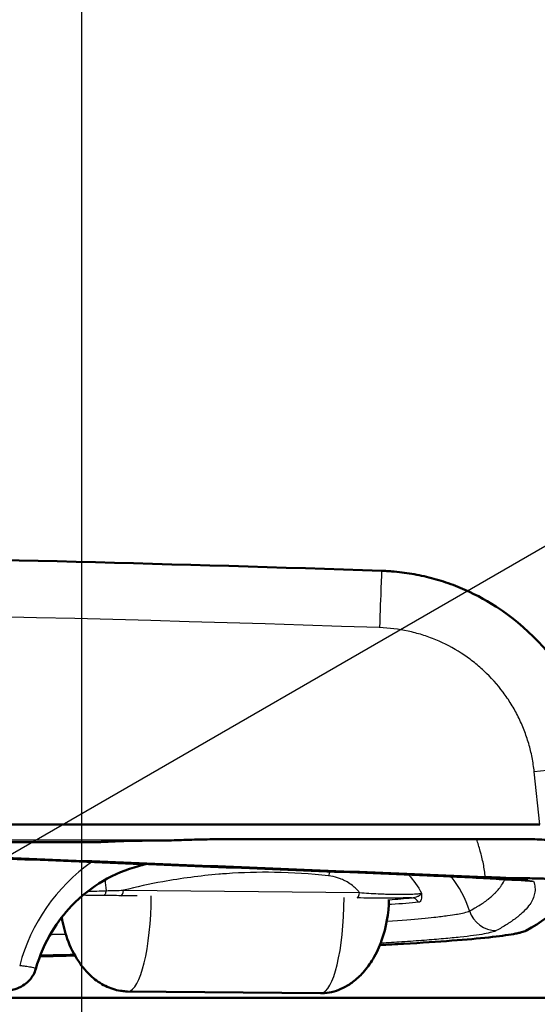
# Model space of a CAD drawing. Units: millimetres. Extents: x 45 to 1845, y 45 to 2628.
# Drawn here: x 1526 to 1590, y 1806 to 1929 of the extents above; entities that cross this region are included whole.
import ezdxf

# ---------------------------------------------------------------- set-up
doc = ezdxf.new("R2010")
doc.units = ezdxf.units.MM
doc.header["$LTSCALE"] = 9
for name, color, linetype, lineweight in [('Bemaßungen(DIN)', 7, 'Continuous', 25), ('MaVisibleEdge', 7, 'Continuous', 50), ('MaVisibleEdge thinFlag', 7, 'Continuous', 30)]:
    doc.layers.add(name, color=color, linetype=linetype, lineweight=lineweight)
doc.styles.add('Text__4.0mm', font='ARIAL.TTF', dxfattribs={"width": 0.9})
doc.dimstyles.new('MarketingDrawing', dxfattribs={"dimscale": 9, "dimtxt": 4, "dimasz": 4, "dimexe": 2, "dimexo": 2, "dimgap": 1, "dimtad": 0, "dimtih": 1, "dimtoh": 1, "dimdec": 0, "dimrnd": 1e-08, "dimtxsty": 'Text__4.0mm', "dimcen": 0.09, "dimdle": 10, "dimclrd": 7, "dimclre": 7, "dimclrt": 7, "dimadec": 0, "dimazin": 2, "dimtfac": 0.625, "dimtdec": 4, "dimtofl": 0, "dimtmove": 0, "dimatfit": 3, "dimfxl": 1, "dimtolj": 1, "dimlwd": 25, "dimlwe": 25, "dimarcsym": 0})

# ---------------------------------------------------------------- blocks, each defined once
blk = doc.blocks.new('*D17')
at = {"layer": 'Bemaßungen(DIN)', "color": 7, "linetype": 'Continuous', "lineweight": 25}
for p, q in [((1303.67, 1774.83), (1303.67, 2029.5)), ((1533.67, 1774.83), (1533.67, 2029.5)), ((1339.67, 2011.5), (1373.66, 2011.5)), ((1497.67, 2011.5), (1463.68, 2011.5))]:
    blk.add_line(p, q, dxfattribs=at)
at = {"layer": 'Bemaßungen(DIN)', "color": 7, "linetype": 'Continuous'}
for points in [[(1339.67, 2017.5), (1339.67, 2005.5), (1303.67, 2011.5)], [(1497.67, 2017.5), (1497.67, 2005.5), (1533.67, 2011.5)]]:
    blk.add_solid(points, dxfattribs=at)
at = {"layer": 'Defpoints', "color": 0, "linetype": 'Continuous'}
for p in [(1533.67, 2011.5), (1303.67, 1756.83), (1533.67, 1756.83)]:
    blk.add_point(p, dxfattribs=at)
at = {"layer": 'Bemaßungen(DIN)', "color": 7, "linetype": 'Continuous', "lineweight": 30, "insert": (1382.66, 2011.5), "char_height": 36, "attachment_point": 4, "style": 'Text__4.0mm'}
blk.add_mtext('\\A1;230', dxfattribs=at)
blk = doc.blocks.new('*D21')
at = {"layer": 'Bemaßungen(DIN)', "color": 7, "linetype": 'Continuous', "lineweight": 25}
for p, q in [((1652.2, 1843.18), (1652.2, 1879.18)), ((1614.92, 1807.18), (1670.2, 1807.18)), ((1580.17, 1729.33), (1670.2, 1729.33)), ((1652.2, 1693.33), (1652.2, 1657.33))]:
    blk.add_line(p, q, dxfattribs=at)
at = {"layer": 'Bemaßungen(DIN)', "color": 7, "linetype": 'Continuous'}
for points in [[(1646.2, 1843.18), (1658.2, 1843.18), (1652.2, 1807.18)], [(1646.2, 1693.33), (1658.2, 1693.33), (1652.2, 1729.33)]]:
    blk.add_solid(points, dxfattribs=at)
at = {"layer": 'Defpoints', "color": 0, "linetype": 'Continuous'}
for p in [(1596.92, 1807.18), (1652.2, 1807.18), (1562.17, 1729.33)]:
    blk.add_point(p, dxfattribs=at)
at = {"layer": 'Bemaßungen(DIN)', "color": 7, "linetype": 'Continuous', "lineweight": 30, "insert": (1629.09, 1768.26), "char_height": 36, "attachment_point": 4, "style": 'Text__4.0mm'}
blk.add_mtext('\\A1;78', dxfattribs=at)
blk = doc.blocks.new('*D22')
at = {"layer": 'Bemaßungen(DIN)', "color": 7, "linetype": 'Continuous', "lineweight": 25}
for p, q in [((1475.96, 1796.91), (1688.94, 1919.87)), ((1392.56, 1748.76), (1444.78, 1778.91)), ((1361.38, 1730.76), (1330.2, 1712.76))]:
    blk.add_line(p, q, dxfattribs=at)
at = {"layer": 'Bemaßungen(DIN)', "color": 7, "linetype": 'Continuous'}
for points in [[(1472.96, 1802.1), (1478.96, 1791.71), (1444.78, 1778.91)], [(1358.38, 1735.95), (1364.38, 1725.56), (1392.56, 1748.76)]]:
    blk.add_solid(points, dxfattribs=at)
at = {"layer": 'Defpoints', "color": 0, "linetype": 'Continuous'}
for p in [(1444.78, 1778.91), (1392.56, 1748.76)]:
    blk.add_point(p, dxfattribs=at)
at = {"layer": 'Bemaßungen(DIN)', "color": 7, "linetype": 'Continuous', "lineweight": 30, "insert": (1596.32, 1899.18), "char_height": 36, "attachment_point": 4, "rotation": 30, "style": 'Text__4.0mm'}
blk.add_mtext('\\A1;∅60', dxfattribs=at)

msp = doc.modelspace()

# ---------------------------------------------------------------- linework, layer by layer
at = {"layer": 'MaVisibleEdge'}
for p, q in [((1519.75, 1828.81), (1590.77, 1828.81)), ((1519.77, 1826.63), (1535.86, 1826.63)), ((1551.96, 1826.97), (1585.43, 1826.97)), ((1586.91, 1821.95), (1586.91, 1822.14)), ((1563.41, 1807.77), (1539.36, 1808)), ((1240.42, 1807.18), (1596.92, 1807.18))]:
    msp.add_line(p, q, dxfattribs=at)
for centre, major_axis, ratio, start_param, end_param in [((1535.94, 1832.26), (0.4, -5.61), 0.939371, 6.282628, 6.283186), ((1545.13, 1828.75), (0.03, -1.91), 0.570392, 6.283144, 6.283176), ((1433.02, 1736.5), (-3502.05, 136.71), 0.026157, 4.670287, 4.688235), ((-2396.62, 1820.65), (3990.39, 0), 0.026177, 6.23459, 6.295097)]:
    msp.add_ellipse(centre, major_axis=major_axis, ratio=ratio, start_param=start_param, end_param=end_param, dxfattribs=at)
for points, knots in [([(1266.3, 1860.46), (1317.08, 1862.17), (1367.89, 1863.03), (1469.47, 1863.03), (1520.26, 1862.17), (1571.06, 1860.46)], [0, 0, 0, 0, 0.15242, 0.15242, 0.30484, 0.30484, 0.30484, 0.30484]), ([(1571.06, 1860.46), (1571.16, 1860.45), (1571.27, 1860.45), (1571.48, 1860.44), (1571.79, 1860.42), (1572.11, 1860.4), (1572.74, 1860.35), (1573.16, 1860.31), (1574.4, 1860.16), (1575.23, 1860.02), (1576.86, 1859.66), (1577.67, 1859.45), (1578.87, 1859.08), (1579.27, 1858.94), (1580.06, 1858.66), (1580.46, 1858.5), (1582.41, 1857.7), (1583.89, 1856.92), (1585.36, 1855.98), (1585.43, 1855.93), (1585.5, 1855.89)], [-0.00000006, -0.00000006, -0.00000006, -0.00000006, 0.00031319, 0.00031319, 0.00062644, 0.00125295, 0.00125295, 0.00250595, 0.00250595, 0.00501197, 0.00501197, 0.00751798, 0.00751798, 0.00877099, 0.00877099, 0.01002399, 0.01002399, 0.01503602, 0.01503602, 0.01527591, 0.01527591, 0.01527591, 0.01527591]), ([(1585.5, 1855.89), (1588.83, 1853.71), (1592.57, 1850.05), (1597.21, 1841.95), (1598.41, 1837.71), (1598.8, 1834.01)], [0, 0, 0, 0, 3.817988, 3.817988, 7.327059, 7.327059, 7.327059, 7.327059]), ([(1538.06, 1826.73), (1537.86, 1826.71), (1537.69, 1826.71), (1537.3, 1826.69), (1537.09, 1826.68), (1536.77, 1826.67), (1536.64, 1826.66), (1536.49, 1826.66), (1536.44, 1826.65), (1536.37, 1826.65), (1536.34, 1826.65), (1536.34, 1826.65)], [0, 0, 0, 0, 0.0982753, 0.0982753, 0.204401, 0.204401, 0.2772692, 0.2772692, 0.3150641, 0.3150641, 0.3542347, 0.3542347, 0.3542347, 0.3542347]), ([(1545.17, 1826.85), (1544.76, 1826.84), (1544.31, 1826.83), (1543.15, 1826.82), (1542.43, 1826.81), (1540.99, 1826.8), (1540.27, 1826.79), (1539.28, 1826.77), (1538.95, 1826.76), (1538.52, 1826.75), (1538.39, 1826.74), (1538.16, 1826.73), (1538.08, 1826.73), (1538.06, 1826.73)], [0, 0, 0, 0, 0.1474248, 0.1474248, 0.3765503, 0.3765503, 0.6162167, 0.6162167, 0.751536, 0.751536, 0.8260889, 0.8260889, 0.905886, 0.905886, 0.905886, 0.905886]), ([(1551.96, 1826.97), (1551.39, 1826.97), (1550.82, 1826.97), (1549.4, 1826.97), (1548.54, 1826.96), (1546.81, 1826.91), (1545.94, 1826.86), (1545.17, 1826.85)], [0, 0, 0, 0, 0.1696517, 0.1696517, 0.4263422, 0.4263422, 0.7006987, 0.7006987, 0.7006987, 0.7006987]), ([(1592.62, 1826.85), (1592.22, 1826.86), (1591.79, 1826.88), (1590.96, 1826.94), (1590.56, 1826.96), (1589.85, 1826.98), (1589.53, 1826.99), (1589.03, 1827), (1588.85, 1827), (1588.11, 1827), (1587.55, 1826.99), (1586.47, 1826.98), (1585.95, 1826.97), (1585.43, 1826.97)], [0, 0, 0, 0, 0.1510304, 0.1510304, 0.2776593, 0.2776593, 0.3723279, 0.3723279, 0.4279702, 0.4279702, 0.5951098, 0.5951098, 0.7515355, 0.7515355, 0.7515355, 0.7515355]), ([(1540.72, 1823.63), (1539.25, 1823.24), (1537.74, 1822.63), (1534.91, 1820.96), (1533.6, 1819.95), (1531.49, 1817.74), (1530.66, 1816.68), (1529.11, 1814.12), (1528.4, 1812.55), (1527.9, 1810.81)], [0, 0, 0, 0, 0.843458, 0.843458, 1.620216, 1.620216, 2.167662, 2.167662, 2.755625, 2.755625, 2.755625, 2.755625]), ([(1586.76, 1821.95), (1585.91, 1822.01), (1584.88, 1822.07), (1582.59, 1822.2), (1581.29, 1822.27), (1578.91, 1822.38), (1577.83, 1822.42), (1576.75, 1822.47)], [0, 0, 0, 0, 0.403535, 0.403535, 0.819516, 0.819516, 1.144111, 1.144111, 1.144111, 1.144111]), ([(1586.91, 1822.14), (1586.44, 1822.16), (1585.96, 1822.18), (1584.99, 1822.23), (1584.49, 1822.25), (1584, 1822.27)], [-0.2981009, -0.2981009, -0.2981009, -0.2981009, -0.1490526, -0.1490526, 0, 0, 0, 0]), ([(1589.29, 1821.82), (1589.29, 1821.82), (1589.26, 1821.83), (1589.12, 1821.84), (1588.95, 1821.85), (1588.4, 1821.89), (1587.92, 1821.91), (1587.19, 1821.94), (1587.02, 1821.94), (1586.84, 1821.95)], [0.4775722, 0.4775722, 0.4775722, 0.4775722, 0.5675031, 0.5675031, 0.7490111, 0.7490111, 1.0436892, 1.0436892, 1.1302998, 1.1302998, 1.1302998, 1.1302998]), ([(1586.87, 1821.95), (1586.87, 1821.95), (1586.88, 1821.95), (1586.89, 1821.95), (1586.89, 1821.95), (1586.91, 1821.95), (1586.91, 1821.95), (1586.91, 1821.95)], [-0.01250353, -0.01250353, -0.01250353, -0.01250353, -0.00978622, -0.00978622, -0.00693397, -0.00693397, 0, 0, 0, 0]), ([(1593.48, 1821.9), (1593.48, 1821.9), (1593.48, 1821.9), (1593.44, 1821.92), (1593.35, 1821.94), (1592.9, 1821.99), (1592.38, 1822.02), (1591.06, 1822.07), (1590.34, 1822.09), (1588.73, 1822.12), (1587.85, 1822.13), (1586.91, 1822.14)], [-1.209803, -1.209803, -1.209803, -1.209803, -1.172022, -1.172022, -0.983011, -0.983011, -0.605823, -0.605823, -0.299452, -0.299452, -0.000001, -0.000001, -0.000001, -0.000001]), ([(1571.97, 1819.47), (1571.94, 1817.73), (1571.64, 1815.98), (1570.77, 1813.56), (1570.41, 1812.78), (1569.62, 1811.45), (1569.21, 1810.88), (1568.35, 1809.92), (1567.93, 1809.53), (1567.09, 1808.89), (1566.68, 1808.64), (1565.53, 1808.08), (1564.72, 1807.85), (1563.75, 1807.77), (1563.58, 1807.77), (1563.41, 1807.77)], [0.029978, 0.029978, 0.029978, 0.029978, 0.549624, 0.549624, 0.802542, 0.802542, 1.013589, 1.013589, 1.186819, 1.186819, 1.328876, 1.328876, 1.572337, 1.572337, 1.622056, 1.622056, 1.622056, 1.622056]), ([(1539.36, 1808), (1539.28, 1808), (1539.21, 1808), (1538.91, 1808.02), (1538.69, 1808.04), (1537.82, 1808.18), (1537.19, 1808.39), (1535.98, 1808.98), (1535.41, 1809.38), (1534.27, 1810.39), (1533.73, 1811.03), (1532.67, 1812.59), (1532.2, 1813.55), (1531.53, 1815.42), (1531.3, 1816.32), (1531.14, 1817.24)], [0, 0, 0, 0, 0.022249, 0.022249, 0.089085, 0.089085, 0.285364, 0.285364, 0.492052, 0.492052, 0.74063, 0.74063, 1.057447, 1.057447, 1.334965, 1.334965, 1.334965, 1.334965]), ([(1570.83, 1813.78), (1571.86, 1813.83), (1572.84, 1813.88), (1573.79, 1813.94), (1576.04, 1814.07), (1578.05, 1814.2), (1579.83, 1814.33), (1581.6, 1814.47), (1583.13, 1814.6), (1584.41, 1814.74), (1585.69, 1814.88), (1586.72, 1815.02), (1587.5, 1815.16), (1587.69, 1815.19), (1587.87, 1815.23), (1588.03, 1815.26), (1588.11, 1815.28), (1588.19, 1815.3), (1588.26, 1815.31), (1588.3, 1815.32), (1588.33, 1815.33), (1588.37, 1815.34), (1588.39, 1815.34), (1588.4, 1815.35), (1588.42, 1815.35), (1588.44, 1815.36), (1588.45, 1815.36), (1588.47, 1815.37), (1588.73, 1815.44), (1588.92, 1815.51), (1589.06, 1815.58)], [0.8619023, 0.8619023, 0.8619023, 0.8619023, 0.875, 0.875, 0.875, 0.90625, 0.90625, 0.90625, 0.9375, 0.9375, 0.9375, 0.96875, 0.96875, 0.96875, 0.9765607, 0.9765607, 0.9765607, 0.9804679, 0.9804679, 0.9804679, 0.9824217, 0.9824217, 0.9824217, 0.9833986, 0.9833986, 0.9833986, 0.9843755, 0.9843755, 0.9843755, 1, 1, 1, 1]), ([(1527.9, 1810.81), (1527.75, 1810.28), (1527.49, 1809.83), (1526.97, 1809.2), (1526.72, 1809), (1526.22, 1808.65), (1526, 1808.55), (1525.44, 1808.31), (1525.22, 1808.26), (1524.37, 1808.07), (1523.84, 1808.02), (1522.92, 1807.93), (1522.74, 1807.92), (1522.56, 1807.9)], [0, 0, 0, 0, 0.261306, 0.261306, 0.520185, 0.520185, 0.8939, 0.8939, 1.715706, 1.715706, 4.178166, 4.178166, 4.725347, 4.725347, 4.725347, 4.725347])]:
    msp.add_open_spline(points, degree=3, knots=knots, dxfattribs=at)
for points in [[(1536.34, 1826.65), (1536.18, 1826.64), (1536.02, 1826.63), (1535.86, 1826.63)], [(1576.75, 1822.47), (1556.15, 1823.29), (1535.55, 1824.11), (1514.94, 1824.93)], [(1541.66, 1823.87), (1541.34, 1823.79), (1541.03, 1823.71), (1540.72, 1823.63)], [(1540.72, 1823.63), (1540.72, 1823.63), (1540.72, 1823.63), (1540.72, 1823.63)], [(1586.76, 1821.95), (1586.79, 1821.95), (1586.83, 1821.95), (1586.87, 1821.95)], [(1528.42, 1812.38), (1529.9, 1812.41), (1531.36, 1812.44), (1532.79, 1812.48)], [(1527.9, 1810.81), (1527.9, 1810.81), (1527.9, 1810.81), (1527.9, 1810.81)]]:
    msp.add_open_spline(points, degree=3, dxfattribs=at)
at = {"layer": 'MaVisibleEdge thinFlag'}
for p, q in [((1590.77, 1828.81), (1590.09, 1835.39)), ((1545.13, 1826.85), (1519.77, 1826.85)), ((1519.77, 1826.64), (1535.94, 1826.64)), ((1551.96, 1826.99), (1585.43, 1826.99)), ((1551.96, 1826.99), (1551.96, 1826.97)), ((1585.43, 1826.99), (1585.43, 1826.97)), ((1538.85, 1820.62), (1568.3, 1820.34)), ((1540.54, 1819.92), (1538.53, 1819.94))]:
    msp.add_line(p, q, dxfattribs=at)
for centre, major_axis, ratio, start_param, end_param in [((1570.79, 1852.46), (0.27, 8), 0.003841, 6.273373, 7.7406), ((1590.09, 1834.49), (7.96, 0.82), 0.112608, 0.017589, 1.559128), ((1535.94, 1832.26), (0.4, -5.61), 0.939371, 6.206772, 6.282628), ((1537.7, 1831.72), (0.36, -4.99), 0.939371, 6.206772, 6.283186), ((1545.13, 1828.75), (0.03, -1.91), 0.570392, 6.25131, 6.283185), ((1432.87, 1736.5), (3498.69, -136.58), 0.026157, 1.530681, 1.548357), ((1547.97, 1805.49), (-15.56, -16.82), 0.994102, 4.501711, 5.201529), ((1566.37, 1820.5), (-0.7, -5.96), 0.371129, 4.331288, 4.429499), ((1576.89, 1825.96), (-0.14, -3.5), 0.040091, 0, 0.026181), ((1569.9, 1814.27), (2.13, -12.53), 0.998692, 1.70364, 2.089999), ((1590, 1825.23), (3.27, 1.25), 0.999607, 4.096266, 4.345967), ((1538.53, 1820.94), (-0.01, -1), 0.341903, 0.027859, 1.24959), ((1567.98, 1820.66), (-0.01, -1), 0.341903, 0.038249, 1.24959), ((1539.41, 1820), (-0.05, -12), 0.242269, 0.018515, 1.565957), ((1563.47, 1819.77), (-0.05, -12), 0.242269, 0.018515, 1.565957), ((1574.79, 1818.68), (-0.095, 0.995), 0.964137, 5.076464, 6.184395), ((1585.36, 1819.08), (1.67, -3.08), 0.998498, 4.516673, 5.784974), ((1539.41, 1820), (-0.05, -12), 0.242269, 6.281964, 6.3017), ((1563.47, 1819.77), (-0.05, -12), 0.242269, 6.281964, 6.3017)]:
    msp.add_ellipse(centre, major_axis=major_axis, ratio=ratio, start_param=start_param, end_param=end_param, dxfattribs=at)
for points in [[(1570.79, 1853.37), (1469.38, 1856.79), (1367.97, 1856.79), (1266.56, 1853.37)], [(1535.86, 1826.63), (1535.89, 1826.63), (1535.91, 1826.63), (1535.94, 1826.64)], [(1535.94, 1826.64), (1536.33, 1826.67), (1537.3, 1826.69), (1537.7, 1826.72)], [(1574.42, 1822.56), (1575.04, 1821.85), (1575.58, 1821.08), (1576.03, 1820.24)], [(1536.55, 1821.92), (1536.57, 1821.51), (1536.61, 1821.05), (1536.68, 1820.56)], [(1534.38, 1820.48), (1535.13, 1820.51), (1535.9, 1820.53), (1536.68, 1820.56)], [(1538.53, 1819.94), (1537.8, 1819.94), (1537.07, 1819.95), (1536.35, 1819.96)], [(1536.68, 1820.56), (1537.4, 1820.58), (1538.12, 1820.6), (1538.85, 1820.62)], [(1571.97, 1819.43), (1573, 1819.51), (1573.94, 1819.59), (1574.79, 1819.68)], [(1582.46, 1818.27), (1582.46, 1818.27), (1582.46, 1818.27), (1582.46, 1818.27)], [(1532.72, 1812.61), (1531.33, 1812.57), (1529.91, 1812.54), (1528.47, 1812.51)]]:
    msp.add_open_spline(points, degree=3, dxfattribs=at)
for points, knots in [([(1585.5, 1855.89), (1586.13, 1855.48), (1586.74, 1855.04), (1588.01, 1854.06), (1588.66, 1853.51), (1590.5, 1851.79), (1591.61, 1850.54), (1593.11, 1848.54), (1593.58, 1847.85), (1594.25, 1846.77), (1594.46, 1846.41), (1594.87, 1845.67), (1595.06, 1845.3), (1596, 1843.43), (1596.6, 1841.88), (1597.3, 1839.47), (1597.5, 1838.66), (1597.75, 1837.41), (1597.82, 1837), (1597.91, 1836.37), (1597.96, 1836.06), (1597.99, 1835.75), (1598.02, 1835.54), (1598.03, 1835.43), (1598.04, 1835.33)], [0.01527591, 0.01527591, 0.01527591, 0.01527591, 0.01754203, 0.01754203, 0.02004805, 0.02004805, 0.02506007, 0.02506007, 0.02756609, 0.02756609, 0.02881909, 0.02881909, 0.0300721, 0.0300721, 0.03508413, 0.03508413, 0.03759014, 0.03759014, 0.03884315, 0.03884315, 0.03946965, 0.0397829, 0.0397829, 0.04009615, 0.04009615, 0.04009615, 0.04009615]), ([(1590.09, 1835.39), (1590.02, 1836), (1589.94, 1836.59), (1589.82, 1837.18), (1589.71, 1837.76), (1589.57, 1838.34), (1589.4, 1838.9), (1589.4, 1838.91), (1589.4, 1838.92), (1589.4, 1838.93), (1589.23, 1839.49), (1589.04, 1840.05), (1588.83, 1840.6), (1588.61, 1841.15), (1588.37, 1841.7), (1588.1, 1842.25), (1587.96, 1842.52), (1587.82, 1842.78), (1587.68, 1843.05), (1587.53, 1843.31), (1587.38, 1843.57), (1587.22, 1843.83), (1587.22, 1843.83), (1587.22, 1843.83), (1587.22, 1843.83), (1586.91, 1844.34), (1586.57, 1844.83), (1586.21, 1845.31), (1586.21, 1845.31), (1586.21, 1845.31), (1586.21, 1845.31), (1585.5, 1846.27), (1584.7, 1847.16), (1583.82, 1847.98), (1583.82, 1847.98), (1583.82, 1847.98), (1583.82, 1847.98), (1583.38, 1848.39), (1582.92, 1848.78), (1582.45, 1849.15), (1582.45, 1849.15), (1582.45, 1849.15), (1582.45, 1849.15), (1581.97, 1849.52), (1581.48, 1849.87), (1580.98, 1850.19), (1580.98, 1850.19), (1580.98, 1850.19), (1580.98, 1850.19), (1579.98, 1850.83), (1578.92, 1851.39), (1577.8, 1851.85), (1577.8, 1851.85), (1577.8, 1851.85), (1577.8, 1851.85), (1577.52, 1851.97), (1577.24, 1852.08), (1576.95, 1852.18), (1576.67, 1852.28), (1576.38, 1852.38), (1576.1, 1852.47), (1576.1, 1852.47), (1576.1, 1852.47), (1576.1, 1852.47), (1575.52, 1852.65), (1574.94, 1852.8), (1574.36, 1852.93), (1574.36, 1852.93), (1574.36, 1852.93), (1574.36, 1852.93), (1573.19, 1853.18), (1572, 1853.33), (1570.79, 1853.37)], [0, 0, 0, 0, 0.00180446, 0.00180446, 0.00180446, 0.00358924, 0.00358924, 0.00358924, 0.0036118, 0.0036118, 0.0036118, 0.00538386, 0.00538386, 0.00538386, 0.00717849, 0.00717849, 0.00717849, 0.00807722, 0.00807722, 0.00807722, 0.00897311, 0.00897311, 0.00897311, 0.00897354, 0.00897354, 0.00897354, 0.01076773, 0.01076773, 0.01076773, 0.01076812, 0.01076812, 0.01076812, 0.01435697, 0.01435697, 0.01435697, 0.01435729, 0.01435729, 0.01435729, 0.01615159, 0.01615159, 0.01615159, 0.01615187, 0.01615187, 0.01615187, 0.01794622, 0.01794622, 0.01794622, 0.01794645, 0.01794645, 0.01794645, 0.02153546, 0.02153546, 0.02153546, 0.02153562, 0.02153562, 0.02153562, 0.02243291, 0.02243291, 0.02243291, 0.02333008, 0.02333008, 0.02333008, 0.0233302, 0.0233302, 0.0233302, 0.0251247, 0.0251247, 0.0251247, 0.02512478, 0.02512478, 0.02512478, 0.02871394, 0.02871394, 0.02871394, 0.02871394]), ([(1537.7, 1826.72), (1537.83, 1826.73), (1538.01, 1826.73), (1538.25, 1826.74), (1538.47, 1826.75), (1538.75, 1826.76), (1539.08, 1826.77), (1539.09, 1826.77), (1539.09, 1826.77), (1539.1, 1826.77), (1539.1, 1826.77), (1539.11, 1826.77), (1539.11, 1826.77), (1539.39, 1826.77), (1539.7, 1826.78), (1540.05, 1826.79), (1540.23, 1826.79), (1540.41, 1826.79), (1540.61, 1826.79), (1540.7, 1826.8), (1540.8, 1826.8), (1540.9, 1826.8), (1540.95, 1826.8), (1541, 1826.8), (1541.05, 1826.8), (1541.08, 1826.8), (1541.11, 1826.8), (1541.13, 1826.8), (1541.15, 1826.8), (1541.16, 1826.8), (1541.17, 1826.8), (1541.18, 1826.8), (1541.18, 1826.8), (1541.19, 1826.8), (1541.2, 1826.8), (1541.21, 1826.8), (1541.21, 1826.8), (1541.37, 1826.8), (1541.53, 1826.81), (1541.72, 1826.81), (1541.81, 1826.81), (1541.9, 1826.81), (1542, 1826.81), (1542.05, 1826.81), (1542.1, 1826.81), (1542.15, 1826.81), (1542.18, 1826.81), (1542.2, 1826.81), (1542.23, 1826.81), (1542.24, 1826.81), (1542.26, 1826.81), (1542.27, 1826.81), (1542.27, 1826.81), (1542.28, 1826.81), (1542.29, 1826.81), (1542.29, 1826.81), (1542.3, 1826.81), (1542.31, 1826.81), (1542.48, 1826.82), (1542.66, 1826.82), (1542.83, 1826.82), (1542.98, 1826.82), (1543.14, 1826.82), (1543.29, 1826.82), (1543.31, 1826.82), (1543.33, 1826.82), (1543.35, 1826.82), (1544.12, 1826.83), (1544.71, 1826.84), (1545.13, 1826.85)], [0, 0, 0, 0, 0.125, 0.125, 0.125, 0.246094, 0.246094, 0.246094, 0.248047, 0.248047, 0.248047, 0.25, 0.25, 0.25, 0.375, 0.375, 0.375, 0.4375, 0.4375, 0.4375, 0.46875, 0.46875, 0.46875, 0.484375, 0.484375, 0.484375, 0.492187, 0.492187, 0.492187, 0.496094, 0.496094, 0.496094, 0.498047, 0.498047, 0.498047, 0.5, 0.5, 0.5, 0.5625, 0.5625, 0.5625, 0.59375, 0.59375, 0.59375, 0.609375, 0.609375, 0.609375, 0.617188, 0.617188, 0.617188, 0.621094, 0.621094, 0.621094, 0.623047, 0.623047, 0.623047, 0.625, 0.625, 0.625, 0.6875, 0.6875, 0.6875, 0.742188, 0.742188, 0.742188, 0.75, 0.75, 0.75, 1, 1, 1, 1]), ([(1545.13, 1826.85), (1545.56, 1826.86), (1546.06, 1826.88), (1546.61, 1826.91), (1546.64, 1826.91), (1546.67, 1826.91), (1546.7, 1826.91), (1546.95, 1826.93), (1547.21, 1826.94), (1547.48, 1826.95), (1547.64, 1826.95), (1547.79, 1826.96), (1547.96, 1826.96), (1548.04, 1826.96), (1548.12, 1826.97), (1548.2, 1826.97), (1548.24, 1826.97), (1548.28, 1826.97), (1548.32, 1826.97), (1548.35, 1826.97), (1548.37, 1826.97), (1548.39, 1826.97), (1548.4, 1826.97), (1548.41, 1826.97), (1548.42, 1826.97), (1548.42, 1826.97), (1548.43, 1826.97), (1548.43, 1826.97), (1548.44, 1826.97), (1548.45, 1826.97), (1548.45, 1826.97), (1548.7, 1826.98), (1548.97, 1826.98), (1549.27, 1826.99), (1549.41, 1826.99), (1549.57, 1826.99), (1549.73, 1826.99), (1549.81, 1826.99), (1549.89, 1826.99), (1549.97, 1826.99), (1550.01, 1826.99), (1550.05, 1826.99), (1550.09, 1826.99), (1550.12, 1826.99), (1550.14, 1826.99), (1550.16, 1826.99), (1550.17, 1826.99), (1550.18, 1826.99), (1550.19, 1826.99), (1550.2, 1826.99), (1550.2, 1826.99), (1550.21, 1826.99), (1550.21, 1826.99), (1550.22, 1826.99), (1550.22, 1826.99), (1550.4, 1826.99), (1550.64, 1826.99), (1550.97, 1826.99), (1551.23, 1826.99), (1551.49, 1826.99), (1551.68, 1826.99), (1551.79, 1826.99), (1551.88, 1826.99), (1551.96, 1826.99)], [0, 0, 0, 0, 0.25, 0.25, 0.25, 0.26382, 0.26382, 0.26382, 0.375, 0.375, 0.375, 0.4375, 0.4375, 0.4375, 0.46875, 0.46875, 0.46875, 0.484375, 0.484375, 0.484375, 0.492187, 0.492187, 0.492187, 0.496094, 0.496094, 0.496094, 0.498047, 0.498047, 0.498047, 0.5, 0.5, 0.5, 0.625, 0.625, 0.625, 0.6875, 0.6875, 0.6875, 0.71875, 0.71875, 0.71875, 0.734375, 0.734375, 0.734375, 0.742187, 0.742187, 0.742187, 0.746094, 0.746094, 0.746094, 0.748047, 0.748047, 0.748047, 0.75, 0.75, 0.75, 0.860808, 0.860808, 0.860808, 0.949837, 0.949837, 0.949837, 1, 1, 1, 1]), ([(1584, 1822.27), (1583.99, 1822.33), (1583.98, 1822.39), (1583.97, 1822.45), (1583.94, 1822.74), (1583.9, 1823.02), (1583.86, 1823.3), (1583.76, 1823.86), (1583.65, 1824.41), (1583.51, 1824.96), (1583.46, 1825.15), (1583.42, 1825.33), (1583.36, 1825.51), (1583.22, 1826.01), (1583.07, 1826.49), (1582.89, 1826.97)], [0, 0, 0, 0, 0.000186087, 0.000186087, 0.000186087, 0.001039108, 0.001039108, 0.001039108, 0.00274675, 0.00274675, 0.00274675, 0.003323614, 0.003323614, 0.003323614, 0.004864898, 0.004864898, 0.004864898, 0.004864898]), ([(1585.43, 1826.99), (1585.69, 1826.99), (1585.99, 1826.99), (1586.32, 1826.99), (1586.34, 1826.99), (1586.34, 1826.99), (1586.35, 1826.99), (1586.43, 1827), (1586.54, 1827), (1586.67, 1827), (1586.82, 1827), (1586.99, 1827.01), (1587.2, 1827.01), (1587.21, 1827.01), (1587.23, 1827.01), (1587.24, 1827.01), (1587.65, 1827.02), (1588.01, 1827.02), (1588.33, 1827.03), (1588.49, 1827.03), (1588.64, 1827.03), (1588.78, 1827.03), (1588.85, 1827.03), (1588.92, 1827.03), (1588.99, 1827.03), (1589.02, 1827.03), (1589.05, 1827.03), (1589.08, 1827.03), (1589.1, 1827.03), (1589.11, 1827.03), (1589.13, 1827.03), (1589.14, 1827.03), (1589.14, 1827.03), (1589.15, 1827.03), (1589.16, 1827.03), (1589.16, 1827.03), (1589.16, 1827.03), (1589.17, 1827.03), (1589.17, 1827.03), (1589.17, 1827.03), (1589.54, 1827.03), (1589.88, 1827.02), (1590.2, 1827.01), (1590.36, 1827), (1590.51, 1826.99), (1590.66, 1826.99), (1590.73, 1826.98), (1590.81, 1826.98), (1590.88, 1826.97), (1590.91, 1826.97), (1590.95, 1826.97), (1590.98, 1826.97), (1591, 1826.97), (1591.01, 1826.97), (1591.03, 1826.96), (1591.04, 1826.96), (1591.05, 1826.96), (1591.06, 1826.96), (1591.07, 1826.96), (1591.07, 1826.96), (1591.08, 1826.96), (1591.72, 1826.92), (1592.25, 1826.86), (1592.69, 1826.85)], [0, 0, 0, 0, 0.124023, 0.124023, 0.124023, 0.131632, 0.131632, 0.131632, 0.1875, 0.1875, 0.1875, 0.246094, 0.246094, 0.246094, 0.25, 0.25, 0.25, 0.375, 0.375, 0.375, 0.4375, 0.4375, 0.4375, 0.46875, 0.46875, 0.46875, 0.484375, 0.484375, 0.484375, 0.492188, 0.492188, 0.492188, 0.496094, 0.496094, 0.496094, 0.498047, 0.498047, 0.498047, 0.5, 0.5, 0.5, 0.625, 0.625, 0.625, 0.6875, 0.6875, 0.6875, 0.71875, 0.71875, 0.71875, 0.734375, 0.734375, 0.734375, 0.742188, 0.742188, 0.742188, 0.746094, 0.746094, 0.746094, 0.75, 0.75, 0.75, 1, 1, 1, 1]), ([(1541.23, 1823.89), (1541.2, 1823.87), (1541.18, 1823.85), (1541.15, 1823.83), (1541.13, 1823.82), (1541.11, 1823.8), (1541.09, 1823.79), (1541.08, 1823.78), (1541.07, 1823.78), (1541.06, 1823.77), (1541.06, 1823.77), (1541.05, 1823.77), (1541.05, 1823.76), (1541.05, 1823.76), (1541.04, 1823.76), (1541.04, 1823.76), (1541.04, 1823.76), (1541.04, 1823.76), (1541.04, 1823.76), (1541.04, 1823.76), (1541.04, 1823.75), (1541.04, 1823.75), (1541.04, 1823.75), (1541.04, 1823.75), (1541.03, 1823.75), (1541.03, 1823.75), (1541.03, 1823.75), (1541.03, 1823.75), (1540.94, 1823.7), (1540.85, 1823.66), (1540.76, 1823.64), (1540.75, 1823.63), (1540.74, 1823.63), (1540.72, 1823.63)], [0.5736711, 0.5736711, 0.5736711, 0.5736711, 0.59375, 0.59375, 0.59375, 0.609375, 0.609375, 0.609375, 0.6171875, 0.6171875, 0.6171875, 0.6210937, 0.6210937, 0.6210937, 0.6230469, 0.6230469, 0.6230469, 0.6240234, 0.6240234, 0.6240234, 0.6245117, 0.6245117, 0.6245117, 0.6247559, 0.6247559, 0.6247559, 0.625, 0.625, 0.625, 0.6875, 0.6875, 0.6875, 0.6965426, 0.6965426, 0.6965426, 0.6965426]), ([(1564.44, 1822.41), (1562.19, 1822.67), (1559.94, 1822.82), (1557.68, 1822.85), (1555.68, 1822.88), (1553.68, 1822.82), (1551.68, 1822.68), (1551.36, 1822.66), (1551.04, 1822.64), (1550.73, 1822.61), (1548.41, 1822.41), (1546.08, 1822.1), (1543.75, 1821.68), (1542.12, 1821.38), (1540.49, 1821.03), (1538.85, 1820.62)], [0, 0, 0, 0, 0.00718013, 0.00718013, 0.00718013, 0.01352634, 0.01352634, 0.01352634, 0.01453622, 0.01453622, 0.01453622, 0.02189225, 0.02189225, 0.02189225, 0.02705269, 0.02705269, 0.02705269, 0.02705269]), ([(1576.76, 1822.47), (1577.76, 1822.43), (1578.72, 1822.39), (1579.66, 1822.34), (1580.12, 1822.32), (1580.58, 1822.3), (1581.03, 1822.28), (1581.2, 1822.27), (1581.37, 1822.26), (1581.54, 1822.26), (1581.82, 1822.24), (1582.09, 1822.23), (1582.36, 1822.21), (1582.8, 1822.19), (1583.22, 1822.17), (1583.62, 1822.15), (1583.66, 1822.14), (1583.69, 1822.14), (1583.72, 1822.14), (1583.89, 1822.13), (1584.06, 1822.12), (1584.22, 1822.11), (1584.42, 1822.1), (1584.61, 1822.09), (1584.8, 1822.08), (1585.1, 1822.06), (1585.38, 1822.04), (1585.65, 1822.03), (1586.08, 1822), (1586.49, 1821.97), (1586.87, 1821.95)], [0, 0, 0, 0, 0.25, 0.25, 0.25, 0.375, 0.375, 0.375, 0.422427, 0.422427, 0.422427, 0.5, 0.5, 0.5, 0.625, 0.625, 0.625, 0.634312, 0.634312, 0.634312, 0.6875, 0.6875, 0.6875, 0.75, 0.75, 0.75, 0.845753, 0.845753, 0.845753, 1, 1, 1, 1]), ([(1568.3, 1820.34), (1568.2, 1820.45), (1568.1, 1820.57), (1567.99, 1820.67), (1567.84, 1820.83), (1567.68, 1820.98), (1567.51, 1821.11), (1567.47, 1821.14), (1567.44, 1821.17), (1567.4, 1821.2), (1567.19, 1821.36), (1566.97, 1821.51), (1566.74, 1821.65), (1566.69, 1821.68), (1566.64, 1821.7), (1566.59, 1821.73), (1566.4, 1821.83), (1566.21, 1821.92), (1566.02, 1822), (1565.87, 1822.07), (1565.71, 1822.12), (1565.56, 1822.17), (1565.2, 1822.28), (1564.83, 1822.36), (1564.44, 1822.41)], [0.000929108, 0.000929108, 0.000929108, 0.000929108, 0.001438629, 0.001438629, 0.001438629, 0.002177116, 0.002177116, 0.002177116, 0.002335079, 0.002335079, 0.002335079, 0.003231692, 0.003231692, 0.003231692, 0.003425123, 0.003425123, 0.003425123, 0.004127838, 0.004127838, 0.004127838, 0.00467313, 0.00467313, 0.00467313, 0.005921138, 0.005921138, 0.005921138, 0.005921138]), ([(1582.02, 1818.04), (1582.17, 1818.12), (1582.4, 1818.24), (1582.7, 1818.41), (1582.7, 1818.41), (1582.7, 1818.41), (1582.71, 1818.41), (1582.84, 1818.49), (1582.96, 1818.56), (1583.06, 1818.62), (1583.12, 1818.65), (1583.16, 1818.68), (1583.21, 1818.71), (1583.23, 1818.72), (1583.25, 1818.74), (1583.28, 1818.75), (1583.29, 1818.76), (1583.3, 1818.76), (1583.31, 1818.77), (1583.31, 1818.77), (1583.32, 1818.78), (1583.32, 1818.78), (1583.32, 1818.78), (1583.33, 1818.78), (1583.33, 1818.78), (1583.33, 1818.79), (1583.33, 1818.79), (1583.33, 1818.79), (1583.33, 1818.79), (1583.33, 1818.79), (1583.33, 1818.79), (1583.33, 1818.79), (1583.33, 1818.79), (1583.33, 1818.79), (1583.33, 1818.79), (1583.33, 1818.79), (1583.33, 1818.79), (1583.52, 1818.91), (1583.71, 1819.03), (1583.89, 1819.16), (1583.99, 1819.23), (1584.08, 1819.3), (1584.17, 1819.37), (1584.21, 1819.4), (1584.26, 1819.44), (1584.3, 1819.47), (1584.33, 1819.49), (1584.35, 1819.51), (1584.37, 1819.52), (1584.38, 1819.53), (1584.39, 1819.54), (1584.41, 1819.55), (1584.41, 1819.56), (1584.42, 1819.56), (1584.42, 1819.57), (1584.43, 1819.57), (1584.43, 1819.57), (1584.43, 1819.57), (1584.43, 1819.57), (1584.43, 1819.57), (1584.44, 1819.58), (1584.44, 1819.58), (1584.44, 1819.58), (1584.44, 1819.58), (1584.44, 1819.58), (1584.44, 1819.58), (1584.44, 1819.58), (1584.44, 1819.58), (1584.44, 1819.58), (1584.44, 1819.58), (1584.44, 1819.58), (1584.44, 1819.58), (1584.44, 1819.58), (1584.56, 1819.68), (1584.7, 1819.79), (1584.85, 1819.93), (1584.93, 1820), (1585.01, 1820.07), (1585.09, 1820.15), (1585.13, 1820.19), (1585.17, 1820.23), (1585.21, 1820.27), (1585.23, 1820.3), (1585.25, 1820.32), (1585.27, 1820.34), (1585.28, 1820.35), (1585.29, 1820.36), (1585.3, 1820.37), (1585.31, 1820.38), (1585.31, 1820.38), (1585.32, 1820.39), (1585.32, 1820.39), (1585.32, 1820.39), (1585.33, 1820.4), (1585.33, 1820.4), (1585.33, 1820.4), (1585.33, 1820.4), (1585.33, 1820.4), (1585.33, 1820.4), (1585.33, 1820.4), (1585.33, 1820.4), (1585.33, 1820.4), (1585.33, 1820.4), (1585.33, 1820.4), (1585.33, 1820.4), (1585.34, 1820.4), (1585.53, 1820.61), (1585.67, 1820.78), (1585.78, 1820.92), (1585.89, 1821.06), (1585.97, 1821.16), (1586.02, 1821.24), (1586.02, 1821.24), (1586.02, 1821.24), (1586.02, 1821.24), (1586.19, 1821.49), (1586.33, 1821.73), (1586.44, 1821.97)], [0, 0, 0, 0, 0.0623779, 0.0623779, 0.0623779, 0.0625, 0.0625, 0.0625, 0.09375, 0.09375, 0.09375, 0.109375, 0.109375, 0.109375, 0.1171875, 0.1171875, 0.1171875, 0.1210938, 0.1210938, 0.1210938, 0.1230469, 0.1230469, 0.1230469, 0.1240234, 0.1240234, 0.1240234, 0.1245117, 0.1245117, 0.1245117, 0.1247559, 0.1247559, 0.1247559, 0.1248779, 0.1248779, 0.1248779, 0.125, 0.125, 0.125, 0.1875, 0.1875, 0.1875, 0.21875, 0.21875, 0.21875, 0.234375, 0.234375, 0.234375, 0.2421875, 0.2421875, 0.2421875, 0.2460938, 0.2460938, 0.2460938, 0.2480469, 0.2480469, 0.2480469, 0.2490234, 0.2490234, 0.2490234, 0.2495117, 0.2495117, 0.2495117, 0.2497559, 0.2497559, 0.2497559, 0.2498779, 0.2498779, 0.2498779, 0.249939, 0.249939, 0.249939, 0.25, 0.25, 0.25, 0.3125, 0.3125, 0.3125, 0.34375, 0.34375, 0.34375, 0.359375, 0.359375, 0.359375, 0.3671875, 0.3671875, 0.3671875, 0.3710938, 0.3710938, 0.3710938, 0.3730469, 0.3730469, 0.3730469, 0.3740234, 0.3740234, 0.3740234, 0.3745117, 0.3745117, 0.3745117, 0.3747559, 0.3747559, 0.3747559, 0.3748779, 0.3748779, 0.3748779, 0.375, 0.375, 0.375, 0.4375, 0.4375, 0.4375, 0.4999695, 0.4999695, 0.4999695, 0.5002487, 0.5002487, 0.5002487, 0.6102498, 0.6102498, 0.6102498, 0.6102498]), ([(1590, 1821.73), (1590.19, 1821.22), (1590.24, 1820.71), (1590.14, 1820.2), (1590.05, 1819.75), (1589.85, 1819.3), (1589.54, 1818.85), (1589.51, 1818.82), (1589.49, 1818.78), (1589.47, 1818.75), (1589.45, 1818.74), (1589.44, 1818.72), (1589.43, 1818.7), (1589.42, 1818.69), (1589.41, 1818.68), (1589.4, 1818.66), (1589.4, 1818.66), (1589.4, 1818.66), (1589.39, 1818.66), (1589.2, 1818.4), (1588.97, 1818.15), (1588.7, 1817.89), (1588.56, 1817.77), (1588.42, 1817.64), (1588.27, 1817.51), (1588.19, 1817.44), (1588.11, 1817.38), (1588.03, 1817.31), (1587.99, 1817.28), (1587.95, 1817.25), (1587.91, 1817.22), (1587.89, 1817.2), (1587.86, 1817.18), (1587.84, 1817.17), (1587.83, 1817.16), (1587.82, 1817.15), (1587.81, 1817.14), (1587.81, 1817.14), (1587.8, 1817.14), (1587.8, 1817.13), (1587.79, 1817.13), (1587.79, 1817.13), (1587.79, 1817.13), (1587.78, 1817.12), (1587.78, 1817.12), (1587.78, 1817.12), (1587.61, 1816.99), (1587.44, 1816.87), (1587.25, 1816.74), (1587.16, 1816.67), (1587.06, 1816.61), (1586.96, 1816.55), (1586.92, 1816.51), (1586.87, 1816.48), (1586.82, 1816.45), (1586.79, 1816.43), (1586.77, 1816.42), (1586.74, 1816.4), (1586.73, 1816.39), (1586.72, 1816.38), (1586.7, 1816.38), (1586.7, 1816.37), (1586.69, 1816.37), (1586.69, 1816.36), (1586.68, 1816.36), (1586.68, 1816.36), (1586.68, 1816.36), (1586.67, 1816.36), (1586.67, 1816.35), (1586.67, 1816.35), (1586.25, 1816.09), (1585.81, 1815.83), (1585.36, 1815.58)], [0, 0, 0, 0, 0.25, 0.25, 0.25, 0.46875, 0.46875, 0.46875, 0.484375, 0.484375, 0.484375, 0.492188, 0.492188, 0.492188, 0.499023, 0.499023, 0.499023, 0.5, 0.5, 0.5, 0.625, 0.625, 0.625, 0.6875, 0.6875, 0.6875, 0.71875, 0.71875, 0.71875, 0.734375, 0.734375, 0.734375, 0.742188, 0.742188, 0.742188, 0.746094, 0.746094, 0.746094, 0.748047, 0.748047, 0.748047, 0.749023, 0.749023, 0.749023, 0.75, 0.75, 0.75, 0.8125, 0.8125, 0.8125, 0.84375, 0.84375, 0.84375, 0.859375, 0.859375, 0.859375, 0.867188, 0.867188, 0.867188, 0.871094, 0.871094, 0.871094, 0.873047, 0.873047, 0.873047, 0.874023, 0.874023, 0.874023, 0.875, 0.875, 0.875, 1, 1, 1, 1]), ([(1586.91, 1821.95), (1587.32, 1821.93), (1587.7, 1821.92), (1588.03, 1821.91), (1588.09, 1821.9), (1588.15, 1821.9), (1588.21, 1821.9), (1588.49, 1821.89), (1588.74, 1821.87), (1588.96, 1821.86), (1589.01, 1821.86), (1589.05, 1821.85), (1589.09, 1821.85), (1589.12, 1821.85), (1589.15, 1821.85), (1589.17, 1821.85), (1589.3, 1821.84), (1589.42, 1821.83), (1589.52, 1821.82), (1589.62, 1821.81), (1589.71, 1821.8), (1589.77, 1821.79), (1589.91, 1821.77), (1589.99, 1821.75), (1590, 1821.73)], [0, 0, 0, 0, 0.21231, 0.21231, 0.21231, 0.25, 0.25, 0.25, 0.4375, 0.4375, 0.4375, 0.475202, 0.475202, 0.475202, 0.5, 0.5, 0.5, 0.625, 0.625, 0.625, 0.75, 0.75, 0.75, 1, 1, 1, 1]), ([(1536.35, 1819.96), (1535.67, 1819.97), (1535, 1819.97), (1534.34, 1819.98), (1534.15, 1819.98), (1533.96, 1819.99), (1533.78, 1819.99)], [0, 0, 0, 0, 0.002188582, 0.002188582, 0.002188582, 0.002819254, 0.002819254, 0.002819254, 0.002819254]), ([(1536.68, 1820.56), (1536.65, 1820.38), (1536.6, 1820.23), (1536.55, 1820.13), (1536.49, 1820.02), (1536.42, 1819.96), (1536.35, 1819.96)], [0, 0, 0, 0, 0.5, 0.5, 0.5, 1, 1, 1, 1]), ([(1568.3, 1820.34), (1569.05, 1820.27), (1569.82, 1820.22), (1570.82, 1820.17), (1571.03, 1820.16), (1571.43, 1820.15), (1571.63, 1820.14), (1572.03, 1820.13), (1572.23, 1820.12), (1572.62, 1820.12), (1572.81, 1820.12), (1573.38, 1820.11), (1573.73, 1820.11), (1574.23, 1820.12), (1574.39, 1820.12), (1574.69, 1820.13), (1574.96, 1820.14), (1575.21, 1820.16), (1575.43, 1820.17), (1575.53, 1820.18), (1575.8, 1820.2), (1575.93, 1820.22), (1576.03, 1820.24)], [0, 0, 0, 0, 0.002401589, 0.002401589, 0.003001986, 0.003001986, 0.003602383, 0.003602383, 0.00420278, 0.00420278, 0.004803177, 0.004803177, 0.006003972, 0.006003972, 0.006604369, 0.006604369, 0.007204766, 0.007805163, 0.007805163, 0.00840556, 0.00840556, 0.009606355, 0.009606355, 0.009606355, 0.009606355]), ([(1574.79, 1819.68), (1574.95, 1819.68), (1575.1, 1819.71), (1575.24, 1819.74), (1575.36, 1819.77), (1575.46, 1819.81), (1575.56, 1819.86), (1575.57, 1819.86), (1575.58, 1819.87), (1575.6, 1819.87), (1575.7, 1819.93), (1575.79, 1819.98), (1575.86, 1820.04), (1575.93, 1820.11), (1575.99, 1820.17), (1576.03, 1820.24)], [0, 0, 0, 0, 0.00092886, 0.00092886, 0.00092886, 0.001752603, 0.001752603, 0.001752603, 0.001857721, 0.001857721, 0.001857721, 0.002786581, 0.002786581, 0.002786581, 0.003715441, 0.003715441, 0.003715441, 0.003715441]), ([(1576.03, 1820.24), (1576.06, 1819.94), (1576.05, 1819.67), (1575.94, 1819.27), (1575.83, 1819.13), (1575.65, 1819.12)], [-0.000015094, -0.000015094, -0.000015094, -0.000015094, 0.001932588, 0.001932588, 0.00388027, 0.00388027, 0.00388027, 0.00388027]), ([(1574.79, 1819.68), (1574.74, 1819.67), (1574.68, 1819.67), (1574.62, 1819.67), (1574.24, 1819.66), (1573.84, 1819.66), (1573.41, 1819.65), (1573.36, 1819.65), (1573.3, 1819.65), (1573.24, 1819.65), (1573.08, 1819.65), (1572.92, 1819.65), (1572.75, 1819.65), (1572.63, 1819.65), (1572.5, 1819.65), (1572.37, 1819.65), (1572.27, 1819.64), (1572.17, 1819.64), (1572.07, 1819.64), (1571.88, 1819.64), (1571.69, 1819.64), (1571.49, 1819.64), (1571.22, 1819.64), (1570.95, 1819.64), (1570.68, 1819.64), (1570.65, 1819.64), (1570.62, 1819.64), (1570.59, 1819.64), (1570.29, 1819.64), (1569.99, 1819.64), (1569.7, 1819.64), (1569.13, 1819.65), (1568.57, 1819.65), (1568.02, 1819.66)], [0.001184166, 0.001184166, 0.001184166, 0.001184166, 0.001398016, 0.001398016, 0.001398016, 0.002798985, 0.002798985, 0.002798985, 0.002988817, 0.002988817, 0.002988817, 0.003499771, 0.003499771, 0.003499771, 0.003891143, 0.003891143, 0.003891143, 0.004200065, 0.004200065, 0.004200065, 0.004793469, 0.004793469, 0.004793469, 0.005600949, 0.005600949, 0.005600949, 0.005695795, 0.005695795, 0.005695795, 0.00659812, 0.00659812, 0.00659812, 0.00835511, 0.00835511, 0.00835511, 0.00835511]), ([(1575.65, 1819.12), (1574.66, 1819.02), (1573.54, 1818.93), (1572.17, 1818.83), (1572.06, 1818.82), (1571.94, 1818.81)], [0, 0, 0, 0, 0.01130646, 0.01130646, 0.01234006, 0.01234006, 0.01234006, 0.01234006]), ([(1571.7, 1816.75), (1573.6, 1816.88), (1574.97, 1817), (1576.01, 1817.1), (1576.65, 1817.15), (1577.16, 1817.21), (1577.58, 1817.25), (1577.58, 1817.25), (1577.58, 1817.25), (1577.58, 1817.25), (1578.23, 1817.32), (1578.79, 1817.39), (1579.28, 1817.46), (1579.71, 1817.51), (1580.08, 1817.57), (1580.4, 1817.63), (1580.42, 1817.63), (1580.45, 1817.63), (1580.47, 1817.64), (1580.48, 1817.64), (1580.49, 1817.64), (1580.5, 1817.64), (1580.51, 1817.64), (1580.51, 1817.65), (1580.52, 1817.65), (1580.52, 1817.65), (1580.52, 1817.65), (1580.53, 1817.65), (1580.53, 1817.65), (1580.53, 1817.65), (1580.53, 1817.65), (1580.53, 1817.65), (1580.53, 1817.65), (1580.53, 1817.65), (1580.53, 1817.65), (1580.53, 1817.65), (1580.53, 1817.65), (1580.78, 1817.69), (1581.07, 1817.75), (1581.34, 1817.82), (1581.61, 1817.88), (1581.86, 1817.96), (1582.02, 1818.04)], [0.8926479, 0.8926479, 0.8926479, 0.8926479, 0.920369, 0.920369, 0.920369, 0.9374695, 0.9374695, 0.9374695, 0.9375, 0.9375, 0.9375, 0.953125, 0.953125, 0.953125, 0.9667969, 0.9667969, 0.9667969, 0.9677734, 0.9677734, 0.9677734, 0.9682617, 0.9682617, 0.9682617, 0.9685059, 0.9685059, 0.9685059, 0.9686279, 0.9686279, 0.9686279, 0.968689, 0.968689, 0.968689, 0.9687195, 0.9687195, 0.9687195, 0.96875, 0.96875, 0.96875, 0.984375, 0.984375, 0.984375, 1, 1, 1, 1]), ([(1529.72, 1815.11), (1529.89, 1815.12), (1530.05, 1815.12), (1530.22, 1815.12), (1530.43, 1815.13), (1530.65, 1815.13), (1530.86, 1815.14), (1530.96, 1815.14), (1531.07, 1815.14), (1531.17, 1815.15), (1531.23, 1815.15), (1531.28, 1815.15), (1531.33, 1815.15), (1531.36, 1815.15), (1531.38, 1815.15), (1531.41, 1815.15), (1531.42, 1815.15), (1531.43, 1815.15), (1531.45, 1815.15), (1531.45, 1815.15), (1531.46, 1815.15), (1531.47, 1815.15), (1531.47, 1815.15), (1531.48, 1815.15), (1531.48, 1815.15), (1531.54, 1815.15), (1531.59, 1815.16), (1531.64, 1815.16)], [0.744592394, 0.744592394, 0.744592394, 0.744592394, 0.74609375, 0.74609375, 0.74609375, 0.748046875, 0.748046875, 0.748046875, 0.749023438, 0.749023438, 0.749023438, 0.749511719, 0.749511719, 0.749511719, 0.749755859, 0.749755859, 0.749755859, 0.74987793, 0.74987793, 0.74987793, 0.749938965, 0.749938965, 0.749938965, 0.75, 0.75, 0.75, 0.750402141, 0.750402141, 0.750402141, 0.750402141]), ([(1585.36, 1815.58), (1585.11, 1815.45), (1584.6, 1815.31), (1583.84, 1815.17), (1583.09, 1815.03), (1582.08, 1814.9), (1580.83, 1814.76), (1580.21, 1814.7), (1579.52, 1814.63), (1578.77, 1814.56), (1578.03, 1814.5), (1577.22, 1814.43), (1576.35, 1814.36), (1575.48, 1814.3), (1574.55, 1814.23), (1573.57, 1814.17), (1572.73, 1814.11), (1571.85, 1814.06), (1570.93, 1814.01)], [0, 0, 0, 0, 0.03125, 0.03125, 0.03125, 0.0624987, 0.0624987, 0.0624987, 0.078125, 0.078125, 0.078125, 0.09375, 0.09375, 0.09375, 0.109375, 0.109375, 0.109375, 0.1226653, 0.1226653, 0.1226653, 0.1226653]), ([(1525.9, 1811.25), (1525.97, 1811.24), (1526.04, 1811.23), (1526.11, 1811.22), (1526.19, 1811.21), (1526.27, 1811.2), (1526.35, 1811.19), (1526.5, 1811.18), (1526.64, 1811.16), (1526.77, 1811.14), (1527.04, 1811.1), (1527.25, 1811.06), (1527.42, 1811.02), (1527.76, 1810.95), (1527.92, 1810.88), (1527.9, 1810.81)], [0.00000132, 0.00000132, 0.00000132, 0.00000132, 0.00237786, 0.00237786, 0.00237786, 0.00531637, 0.00531637, 0.00531637, 0.01119852, 0.01119852, 0.01119852, 0.02297775, 0.02297775, 0.02297775, 0.046337, 0.046337, 0.046337, 0.046337])]:
    msp.add_open_spline(points, degree=3, knots=knots, dxfattribs=at)

# ---------------------------------------------------------------- dimensions: what is measured, and where the dimension line sits
at = {"layer": 'Bemaßungen(DIN)', "color": 7, "linetype": 'Continuous', "lineweight": 30}
dim = msp.add_linear_dim(base=(1533.67, 2011.5), p1=(1303.67, 1756.83), p2=(1533.67, 1756.83), dimstyle='MarketingDrawing', override={"dimtih": 0, "dimtoh": 0, "dimdec": 0, "dimtp": 0, "dimtm": 0, "dimtdec": 4, "dimatfit": 1}, dxfattribs=at)
dim.commit()
dim.dimension.update_dxf_attribs({"geometry": '*D17', "text_midpoint": (1418.67, 2011.5), "dimtype": 160})
dim = msp.add_diameter_dim_2p(p1=(1392.56, 1748.76), p2=(1444.78, 1778.91), dimstyle='MarketingDrawing', override={"dimtad": 1, "dimtih": 0, "dimtoh": 0, "dimdec": 0, "dimlfac": 1, "dimtp": 0, "dimtm": 0, "dimtdec": 4, "dimtofl": 1, "dimatfit": 2}, dxfattribs=at)
dim.commit()
dim.dimension.update_dxf_attribs({"geometry": '*D22', "text_midpoint": (1645.83, 1894.98), "dimtype": 163})
dim = msp.add_linear_dim(base=(1652.2, 1807.18), p1=(1562.17, 1729.33), p2=(1596.92, 1807.18), angle=270, dimstyle='MarketingDrawing', override={"dimdec": 0, "dimtp": 0, "dimtm": 0, "dimtdec": 4, "dimatfit": 1}, dxfattribs=at)
dim.commit()
dim.dimension.update_dxf_attribs({"geometry": '*D21', "text_midpoint": (1652.2, 1768.26), "dimtype": 160})

doc.saveas('drawing.dxf')
